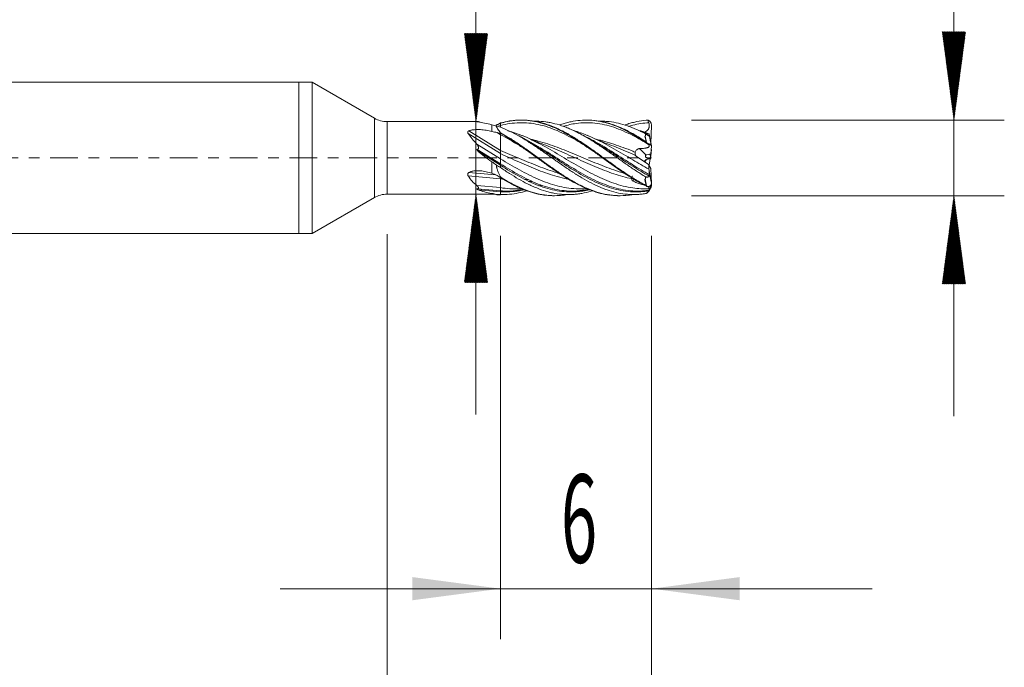
# Model space of a CAD drawing. Units: millimetres. Extents: x -50.2 to 28, y -62.2 to 28.4.
# Drawn here: x -11.1 to 28, y -20.2 to 5.5 of the extents above; entities that cross this region are included whole.
import ezdxf

# ---------------------------------------------------------------- set-up
doc = ezdxf.new("R2010")
doc.units = ezdxf.units.MM
doc.linetypes.add('CENTER', pattern=[47.5, 22, -8.5, 8.5, -8.5])
for name, color, linetype in [('1', 4, 'Continuous'), ('2', 7, 'Continuous'), ('SK1', 4, 'Continuous'), ('SK2', 7, 'Continuous'), ('SK4', 2, 'CENTER')]:
    doc.layers.add(name, color=color, linetype=linetype)
doc.styles.add('iso_b_vert', font='simplex.shx')
doc.dimstyles.get("Standard").update_dxf_attribs({"dimtxt": 0.18, "dimasz": 0.18, "dimexe": 0.18, "dimexo": 0.0625, "dimgap": 0.09, "dimtad": 1, "dimzin": 0, "dimdsep": 52, "dimtxsty": 'Standard', "dimcen": 0.09, "dimadec": 0, "dimazin": 0, "dimtfac": 1, "dimtdec": 4, "dimtofl": 0, "dimtmove": 0, "dimatfit": 3, "dimfxl": 1, "dimtolj": 1, "dimtzin": 0, "dimarcsym": 0})

# ---------------------------------------------------------------- blocks, each defined once
blk = doc.blocks.new('_U0')
at = {"layer": '2', "lineweight": 13}
for p, q in [((8, -3.0875), (8, -19.1)), ((14, -3.0875), (14, -19.1)), ((22.75, -17.1), (-0.75, -17.1))]:
    blk.add_line(p, q, dxfattribs=at)
at = {"layer": '2', "lineweight": 18}
for points in [[(8, -17.1), (4.500002, -17.560784), (4.499998, -16.639216)], [(14, -17.1), (17.499998, -16.639216), (17.500002, -17.560784)]]:
    blk.add_solid(points, dxfattribs=at)
at = {"layer": '2', "lineweight": 18, "insert": (10.402767, -16.067366), "char_height": 3.5, "attachment_point": 7, "line_spacing_factor": 1.084337, "style": 'iso_b_vert'}
blk.add_mtext('\\W0.5404;6', dxfattribs=at)
blk = doc.blocks.new('_U1')
at = {"layer": 'SK2', "lineweight": 13}
for p, q in [((3.497679, -3.0275), (3.497679, -34.1)), ((14, -3.0875), (14, -34.1)), ((14, -32.1), (3.497679, -32.1))]:
    blk.add_line(p, q, dxfattribs=at)
at = {"layer": 'SK2', "lineweight": 18}
for points in [[(3.497679, -32.1), (6.997677, -31.639216), (6.997681, -32.560784)], [(14, -32.1), (10.500002, -32.560784), (10.499998, -31.639216)]]:
    blk.add_solid(points, dxfattribs=at)
at = {"layer": 'SK2', "lineweight": 18, "insert": (5.264574, -31.067366), "char_height": 3.5, "attachment_point": 7, "line_spacing_factor": 1.084337, "style": 'iso_b_vert'}
blk.add_mtext('\\W0.6563;10.5', dxfattribs=at)

msp = doc.modelspace()

# ---------------------------------------------------------------- hatches: boundary and pattern name
at = {"layer": '2', "lineweight": 13}
h = msp.add_hatch(dxfattribs=at)
h.set_pattern_fill('ANSI31', color=256, scale=0.0062, style=0)
h.paths.add_polyline_path([(26, 1.5), (25.539, 5), (26.461, 5)])
h = msp.add_hatch(dxfattribs=at)
h.set_pattern_fill('ANSI31', color=256, scale=0.0062, style=0)
h.paths.add_polyline_path([(26, -1.5), (26.461, -5), (25.539, -5)])
at = {"layer": 'SK2', "lineweight": 13}
h = msp.add_hatch(dxfattribs=at)
h.set_pattern_fill('ANSI31', color=256, scale=0.0062, style=0)
h.paths.add_polyline_path([(7.028, 1.44), (6.567, 4.94), (7.489, 4.94)])
h = msp.add_hatch(dxfattribs=at)
h.set_pattern_fill('ANSI31', color=256, scale=0.0062, style=0)
h.paths.add_polyline_path([(7.028, -1.44), (7.489, -4.94), (6.567, -4.94)])

# ---------------------------------------------------------------- linework, layer by layer
at = {"layer": '1', "lineweight": 18}
for p, q in [((0, 3), (0, 0)), ((0.528, 3), (0, 3)), ((0.528, 3), (0.528, 0)), ((2.998, 1.574), (0.528, 3)), ((7.121, 1.44), (3.498, 1.44)), ((7.231, 1.41), (7.133, 1.44)), ((8, 1.386), (8, 1.283)), ((8, 1.283), (8, 1.215)), ((13.975, 0.568), (13.995, 1.292)), ((8, 0.974), (8, 0.921)), ((8, 0.29), (8, 0.921)), ((7.066, 0.544), (8, -0.039)), ((13.973, 0.158), (13.995, 0.472)), ((0, 0), (0, -3)), ((0.528, 0), (0.528, -3)), ((8, 0.169), (8, 0.29)), ((8, -0.039), (8, 0.169)), ((13.973, 0.158), (13.809, 0.123)), ((13.962, 0.088), (13.979, 0.196)), ((13.962, 0.054), (13.964, 0.156)), ((13.976, 0.195), (13.979, 0.196)), ((13.979, 0.196), (13.995, 0.327)), ((8, -0.234), (8, -0.039)), ((8, -0.291), (8, -0.234)), ((8, -0.291), (8, -0.383)), ((13.882, -0.262), (13.974, -0.422)), ((13.9, -0.292), (13.942, -0.042)), ((13.951, -0.043), (13.946, -0.043)), ((13.951, -0.043), (13.96, -0.022)), ((13.974, -0.422), (13.995, -1.001)), ((7.066, -1.1), (8, -1.181)), ((8, -0.825), (8, -0.783)), ((8, -1.181), (8, -0.825)), ((13.992, -1.013), (13.995, -1.091)), ((3.498, -1.44), (7.659, -1.44)), ((8, -1.306), (8, -1.181)), ((8, -1.343), (8, -1.306)), ((8, -1.343), (8, -1.455)), ((8.275, -1.45), (8.275, -1.452)), ((0.528, -3), (2.998, -1.574)), ((0, -3), (0.528, -3))]:
    msp.add_line(p, q, dxfattribs=at)
at = {"layer": '1', "lineweight": 13}
for p, q in [((2.998, 1.574), (2.998, 0)), ((3.498, 0), (3.498, 1.44)), ((7.081, 1.436), (7.105, 1.429)), ((7.659, 1.053), (7.659, 1.313)), ((7.869, 1.322), (8, 1.283)), ((6.717, 0.97), (8, 0.169)), ((6.745, 1.074), (8, 0.29)), ((7.869, 1.003), (8, 0.921)), ((2.998, 0), (2.998, -1.574)), ((3.498, -1.44), (3.498, 0)), ((7.081, 0.34), (8, -0.234)), ((7.116, 0.261), (8, -0.291)), ((13.519, 0.37), (13.783, 0.115)), ((13.92, 0.147), (13.962, 0.054)), ((7.659, -0.609), (7.659, -0.157)), ((13.784, -0.073), (13.729, -0.16)), ((13.918, -0.015), (13.946, -0.043)), ((6.717, -0.713), (8, -0.825)), ((6.745, -0.581), (7.803, -0.673)), ((13.307, -0.849), (13.263, -0.922)), ((7.081, -1.226), (8, -1.306)), ((7.116, -1.266), (8, -1.343)), ((7.659, -1.44), (7.659, -1.41))]:
    msp.add_line(p, q, dxfattribs=at)
at = {"layer": '1', "lineweight": 18}
for centre, start, end in [((3.498, 2.44), 240, 270), ((3.498, -2.44), 90, 120), ((7.659, -2.44), 77.6985, 90)]:
    msp.add_arc(centre, 1, start, end, dxfattribs=at)
for centre, major_axis, ratio, start_param, end_param in [((9.465, 0), (2.802, -1.346), 0.182291, 2.355475, 2.646884), ((9.465, 0), (2.789, -1.122), 0.323567, -2.430026, -2.138617), ((13.954, 0.052), (0.206, -0.031), 0.346977, 2.39913, 2.597893), ((13.988, -0.024), (0.006, 0.423), 0.066372, 1.385596, 1.566745), ((13.903, -0.181), (0.206, 0.015), 0.675847, 1.313181, 2.121113), ((13.954, 0.052), (0.206, -0.031), 0.346977, -1.694046, -1.490844), ((9.465, 0), (2.79, 0.834), 0.420724, -2.68458, -2.393171)]:
    msp.add_ellipse(centre, major_axis=major_axis, ratio=ratio, start_param=start_param, end_param=end_param, dxfattribs=at)
for points, knots in [([(7.116, 1.427), (7.109, 1.428), (7.103, 1.429), (7.091, 1.431), (7.085, 1.431), (7.077, 1.432), (7.075, 1.433), (7.071, 1.434), (7.069, 1.434), (7.067, 1.434), (7.067, 1.435), (7.068, 1.435), (7.068, 1.435), (7.071, 1.435), (7.073, 1.436), (7.077, 1.436), (7.079, 1.436), (7.081, 1.436)], [0, 0, 0, 0, 0.25, 0.25, 0.5, 0.5, 0.625, 0.625, 0.75, 0.75, 0.8125, 0.8125, 0.875, 0.875, 0.9375, 0.9375, 1, 1, 1, 1]), ([(7.081, 1.436), (7.086, 1.436), (7.092, 1.436), (7.102, 1.436), (7.107, 1.436), (7.116, 1.437), (7.12, 1.437), (7.125, 1.438), (7.126, 1.438), (7.129, 1.438), (7.13, 1.438), (7.133, 1.438), (7.134, 1.439), (7.134, 1.439), (7.134, 1.439), (7.133, 1.44), (7.132, 1.44), (7.13, 1.44), (7.128, 1.44), (7.126, 1.44), (7.125, 1.44), (7.123, 1.44)], [0, 0, 0, 0, 0.116195, 0.116195, 0.23239, 0.23239, 0.348586, 0.348586, 0.406683, 0.406683, 0.464781, 0.464781, 0.580976, 0.580976, 0.697171, 0.697171, 0.813366, 0.813366, 0.929561, 0.929561, 1, 1, 1, 1]), ([(7.84, 1.269), (7.839, 1.258), (7.84, 1.248), (7.845, 1.231), (7.847, 1.226), (7.851, 1.215), (7.854, 1.21), (7.862, 1.194), (7.869, 1.183), (7.883, 1.161), (7.89, 1.15), (7.913, 1.116), (7.93, 1.093), (7.964, 1.046), (7.982, 1.022), (7.999, 0.997)], [0, 0, 0, 0, 0.125, 0.125, 0.1875, 0.1875, 0.25, 0.25, 0.375, 0.375, 0.5, 0.5, 0.75, 0.75, 1, 1, 1, 1]), ([(7.999, 1.374), (8.09, 1.4), (8.312, 1.455), (8.664, 1.503), (9.057, 1.501), (9.384, 1.455), (9.646, 1.392), (9.908, 1.313), (10.171, 1.208), (10.401, 1.098), (10.532, 1.031), (10.664, 0.959), (10.829, 0.865), (11.093, 0.702), (11.425, 0.482), (11.826, 0.197), (12.165, -0.051), (12.441, -0.25), (12.721, -0.449), (13.008, -0.645), (13.303, -0.83), (13.534, -0.964), (13.692, -1.049), (13.775, -1.09)], [0, 0, 0, 0, 0.048258, 0.11861, 0.188962, 0.259314, 0.29449, 0.329666, 0.400017, 0.435193, 0.452781, 0.470369, 0.505545, 0.540721, 0.611073, 0.681425, 0.751776, 0.786952, 0.822128, 0.89248, 0.927656, 0.962832, 1, 1, 1, 1]), ([(8, 1.386), (8.121, 1.419), (8.243, 1.446), (8.394, 1.47), (8.424, 1.474), (8.485, 1.482), (8.576, 1.491), (8.666, 1.497), (8.846, 1.502), (8.966, 1.498), (9.205, 1.475), (9.325, 1.456), (9.476, 1.423), (9.506, 1.416), (9.567, 1.401), (9.597, 1.393), (9.688, 1.367), (9.749, 1.349), (9.93, 1.288), (10.049, 1.24), (10.289, 1.134), (10.408, 1.075), (10.588, 0.978), (10.649, 0.944), (10.739, 0.892), (10.77, 0.874), (10.83, 0.838), (10.861, 0.819), (11.012, 0.727), (11.132, 0.649), (11.372, 0.488), (11.492, 0.404), (11.731, 0.234), (11.851, 0.147), (12.003, 0.037), (12.033, 0.015), (12.094, -0.029), (12.185, -0.095), (12.275, -0.16), (12.455, -0.29), (12.575, -0.375), (12.814, -0.54), (12.934, -0.621), (13.085, -0.718), (13.115, -0.737), (13.176, -0.775), (13.206, -0.794), (13.297, -0.85), (13.358, -0.886), (13.539, -0.99), (13.659, -1.054), (13.78, -1.113)], [0, 0, 0, 0, 0.0625, 0.0625, 0.078125, 0.078125, 0.09375, 0.125, 0.125, 0.1875, 0.1875, 0.25, 0.25, 0.265625, 0.265625, 0.28125, 0.28125, 0.3125, 0.3125, 0.375, 0.375, 0.4375, 0.4375, 0.46875, 0.46875, 0.484375, 0.484375, 0.5, 0.5, 0.5625, 0.5625, 0.625, 0.625, 0.6875, 0.6875, 0.703125, 0.703125, 0.71875, 0.75, 0.75, 0.8125, 0.8125, 0.875, 0.875, 0.890625, 0.890625, 0.90625, 0.90625, 0.9375, 0.9375, 1, 1, 1, 1]), ([(11.693, 0.261), (11.462, 0.414), (10.981, 0.724), (10.25, 1.105), (9.5, 1.356), (8.75, 1.424), (8.25, 1.35), (8, 1.283)], [0, 0, 0, 0, 0.187723, 0.390792, 0.593861, 0.796931, 1, 1, 1, 1]), ([(13.758, -1.419), (13.697, -1.429), (13.637, -1.436), (13.517, -1.448), (13.456, -1.452), (13.275, -1.459), (13.156, -1.456), (12.917, -1.436), (12.798, -1.418), (12.56, -1.369), (12.44, -1.338), (12.29, -1.29), (12.26, -1.28), (12.2, -1.259), (12.17, -1.248), (12.079, -1.214), (12.019, -1.19), (11.838, -1.114), (11.718, -1.057), (11.476, -0.933), (11.356, -0.866), (11.176, -0.759), (11.116, -0.722), (11.025, -0.665), (10.995, -0.646), (10.935, -0.608), (10.905, -0.589), (10.815, -0.53), (10.755, -0.491), (10.635, -0.411), (10.576, -0.37), (10.397, -0.247), (10.278, -0.164), (10.099, -0.038), (10.039, 0.005), (9.919, 0.089), (9.859, 0.131), (9.678, 0.258), (9.558, 0.342), (9.377, 0.464), (9.317, 0.504), (9.226, 0.563), (9.196, 0.582), (9.136, 0.621), (9.106, 0.64), (8.955, 0.735), (8.836, 0.807), (8.598, 0.941), (8.479, 1.004), (8.241, 1.119), (8.121, 1.172), (8, 1.218)], [0, 0, 0, 0, 0.03125, 0.03125, 0.0625, 0.0625, 0.125, 0.125, 0.1875, 0.1875, 0.25, 0.25, 0.265625, 0.265625, 0.28125, 0.28125, 0.3125, 0.3125, 0.375, 0.375, 0.4375, 0.4375, 0.46875, 0.46875, 0.484375, 0.484375, 0.5, 0.5, 0.53125, 0.53125, 0.5625, 0.5625, 0.625, 0.625, 0.65625, 0.65625, 0.6875, 0.6875, 0.75, 0.75, 0.78125, 0.78125, 0.796875, 0.796875, 0.8125, 0.8125, 0.875, 0.875, 0.9375, 0.9375, 1, 1, 1, 1]), ([(13.758, -0.751), (13.697, -0.714), (13.637, -0.677), (13.517, -0.601), (13.456, -0.562), (13.275, -0.443), (13.156, -0.361), (12.917, -0.196), (12.798, -0.112), (12.56, 0.057), (12.44, 0.141), (12.29, 0.245), (12.26, 0.266), (12.2, 0.308), (12.17, 0.329), (12.079, 0.391), (12.019, 0.431), (11.838, 0.552), (11.718, 0.63), (11.476, 0.779), (11.356, 0.85), (11.176, 0.949), (11.116, 0.981), (11.025, 1.027), (10.995, 1.042), (10.935, 1.071), (10.905, 1.085), (10.815, 1.127), (10.755, 1.153), (10.635, 1.203), (10.576, 1.226), (10.397, 1.291), (10.278, 1.328), (10.099, 1.374), (10.039, 1.387), (9.919, 1.411), (9.859, 1.421), (9.678, 1.446), (9.558, 1.454), (9.408, 1.457), (9.38, 1.457), (9.351, 1.456)], [0, 0, 0, 0, 0.040851, 0.040851, 0.081703, 0.081703, 0.163405, 0.163405, 0.245108, 0.245108, 0.326811, 0.326811, 0.347236, 0.347236, 0.367662, 0.367662, 0.408513, 0.408513, 0.490216, 0.490216, 0.571919, 0.571919, 0.61277, 0.61277, 0.633196, 0.633196, 0.653621, 0.653621, 0.694473, 0.694473, 0.735324, 0.735324, 0.817027, 0.817027, 0.857878, 0.857878, 0.898729, 0.898729, 0.980432, 0.980432, 1, 1, 1, 1]), ([(10.351, 1.309), (10.41, 1.33), (10.469, 1.349), (10.588, 1.385), (10.649, 1.401), (10.739, 1.423), (10.77, 1.43), (10.83, 1.442), (10.861, 1.448), (11.012, 1.475), (11.132, 1.489), (11.372, 1.502), (11.492, 1.501), (11.731, 1.484), (11.851, 1.468), (12.003, 1.438), (12.033, 1.431), (12.094, 1.417), (12.185, 1.395), (12.275, 1.37), (12.455, 1.313), (12.575, 1.268), (12.814, 1.166), (12.934, 1.109), (13.085, 1.031), (13.115, 1.015), (13.176, 0.982), (13.206, 0.965), (13.297, 0.914), (13.358, 0.878), (13.539, 0.769), (13.659, 0.693), (13.78, 0.613)], [0, 0, 0, 0, 0.051983, 0.051983, 0.10465, 0.10465, 0.130984, 0.130984, 0.157318, 0.157318, 0.262653, 0.262653, 0.367989, 0.367989, 0.473324, 0.473324, 0.499658, 0.499658, 0.525991, 0.578659, 0.578659, 0.683994, 0.683994, 0.78933, 0.78933, 0.815663, 0.815663, 0.841997, 0.841997, 0.894665, 0.894665, 1, 1, 1, 1]), ([(13.886, 0.521), (13.674, 0.654), (13.212, 0.925), (12.5, 1.242), (11.75, 1.408), (11.083, 1.399), (10.666, 1.305), (10.499, 1.255)], [0, 0, 0, 0, 0.1878, 0.409189, 0.630578, 0.851968, 1, 1, 1, 1]), ([(11.44, 1.5), (11.568, 1.5), (11.831, 1.483), (12.165, 1.415), (12.441, 1.331), (12.721, 1.228), (13.008, 1.096), (13.303, 0.935), (13.534, 0.799), (13.692, 0.697), (13.775, 0.643)], [0, 0, 0, 0, 0.17551, 0.357584, 0.448621, 0.539658, 0.721732, 0.81277, 0.903807, 1, 1, 1, 1]), ([(13.758, 0.955), (13.697, 0.987), (13.637, 1.018), (13.517, 1.077), (13.456, 1.105), (13.275, 1.186), (13.156, 1.233), (12.917, 1.315), (12.798, 1.349), (12.56, 1.404), (12.44, 1.425), (12.29, 1.442), (12.26, 1.444), (12.2, 1.449), (12.17, 1.451), (12.079, 1.456), (12.019, 1.457), (11.954, 1.456), (11.949, 1.456), (11.944, 1.456)], [0, 0, 0, 0, 0.099187, 0.099187, 0.198373, 0.198373, 0.396747, 0.396747, 0.59512, 0.59512, 0.793493, 0.793493, 0.843087, 0.843087, 0.89268, 0.89268, 0.991867, 0.991867, 1, 1, 1, 1]), ([(12.945, 1.308), (12.982, 1.321), (13.018, 1.334), (13.085, 1.355), (13.115, 1.364), (13.176, 1.382), (13.206, 1.391), (13.297, 1.414), (13.358, 1.429), (13.539, 1.465), (13.659, 1.482), (13.78, 1.492)], [0, 0, 0, 0, 0.13185, 0.13185, 0.240369, 0.240369, 0.348887, 0.348887, 0.565925, 0.565925, 1, 1, 1, 1]), ([(13.886, 1.393), (13.674, 1.383), (13.403, 1.341), (13.133, 1.267), (13.074, 1.249)], [0, 0, 0, 0, 0.78331, 1, 1, 1, 1]), ([(13.886, 1.393), (13.895, 1.369), (13.902, 1.343), (13.907, 1.304), (13.908, 1.291), (13.908, 1.264), (13.906, 1.238), (13.9, 1.213), (13.894, 1.194), (13.891, 1.188), (13.886, 1.175), (13.878, 1.157), (13.868, 1.14), (13.853, 1.119), (13.844, 1.108), (13.817, 1.079), (13.797, 1.062), (13.765, 1.039), (13.754, 1.032), (13.732, 1.018), (13.72, 1.011), (13.707, 1.004), (13.705, 1.004), (13.703, 1.003)], [0, 0, 0, 0, 0.164653, 0.164653, 0.24698, 0.24698, 0.329306, 0.411633, 0.411633, 0.452796, 0.452796, 0.493959, 0.576286, 0.576286, 0.658612, 0.658612, 0.823265, 0.823265, 0.905592, 0.905592, 0.987918, 0.987918, 1, 1, 1, 1]), ([(13.995, 1.292), (13.995, 1.315), (13.992, 1.336), (13.984, 1.363), (13.983, 1.368), (13.979, 1.378), (13.977, 1.383), (13.97, 1.398), (13.964, 1.407), (13.952, 1.426), (13.945, 1.434), (13.93, 1.45), (13.923, 1.458), (13.905, 1.471), (13.896, 1.477), (13.877, 1.488), (13.867, 1.493), (13.857, 1.496)], [0, 0, 0, 0, 0.25, 0.25, 0.3125, 0.3125, 0.375, 0.375, 0.5, 0.5, 0.625, 0.625, 0.75, 0.75, 0.875, 0.875, 1, 1, 1, 1]), ([(6.717, 0.97), (6.711, 0.979), (6.705, 0.988), (6.7, 1.003), (6.699, 1.008), (6.698, 1.018), (6.698, 1.023), (6.7, 1.033), (6.702, 1.037), (6.705, 1.044), (6.707, 1.046), (6.71, 1.05), (6.712, 1.052), (6.718, 1.058), (6.723, 1.062), (6.733, 1.068), (6.739, 1.071), (6.745, 1.074)], [0, 0, 0, 0, 0.25, 0.25, 0.375, 0.375, 0.5, 0.5, 0.625, 0.625, 0.6875, 0.6875, 0.75, 0.75, 0.875, 0.875, 1, 1, 1, 1]), ([(7.066, 0.544), (6.998, 0.616), (6.935, 0.689), (6.819, 0.831), (6.765, 0.902), (6.717, 0.97)], [0, 0, 0, 0, 0.5, 0.5, 1, 1, 1, 1]), ([(6.745, 1.074), (6.761, 1.081), (6.779, 1.087), (6.814, 1.097), (6.832, 1.101), (6.87, 1.109), (6.889, 1.112), (6.927, 1.117), (6.947, 1.119), (7.005, 1.123), (7.044, 1.125), (7.123, 1.125), (7.162, 1.124), (7.279, 1.118), (7.357, 1.109), (7.472, 1.092), (7.51, 1.085), (7.585, 1.07), (7.622, 1.062), (7.659, 1.053)], [0, 0, 0, 0, 0.0625, 0.0625, 0.125, 0.125, 0.1875, 0.1875, 0.25, 0.25, 0.375, 0.375, 0.5, 0.5, 0.75, 0.75, 0.875, 0.875, 1, 1, 1, 1]), ([(7.999, 0.997), (8.09, 0.948), (8.312, 0.821), (8.664, 0.595), (9.057, 0.322), (9.384, 0.085), (9.646, -0.106), (9.908, -0.295), (10.171, -0.48), (10.401, -0.634), (10.532, -0.719), (10.664, -0.802), (10.829, -0.901), (11.093, -1.049), (11.425, -1.211), (11.826, -1.363), (12.165, -1.447), (12.441, -1.486), (12.721, -1.506), (12.995, -1.495), (13.203, -1.464), (13.264, -1.453)], [0, 0, 0, 0, 0.05238, 0.12874, 0.205101, 0.281461, 0.319641, 0.357822, 0.434182, 0.472362, 0.491452, 0.510542, 0.548723, 0.586903, 0.663263, 0.739624, 0.815984, 0.854164, 0.892344, 0.968705, 1, 1, 1, 1]), ([(8, 0.974), (8.121, 0.907), (8.243, 0.835), (8.394, 0.74), (8.424, 0.721), (8.485, 0.682), (8.576, 0.623), (8.666, 0.562), (8.846, 0.439), (8.966, 0.355), (9.205, 0.184), (9.325, 0.097), (9.476, -0.012), (9.506, -0.034), (9.567, -0.078), (9.597, -0.1), (9.688, -0.166), (9.749, -0.209), (9.93, -0.339), (10.049, -0.423), (10.289, -0.587), (10.408, -0.667), (10.588, -0.781), (10.649, -0.818), (10.739, -0.872), (10.77, -0.89), (10.83, -0.925), (10.861, -0.942), (11.012, -1.026), (11.132, -1.088), (11.372, -1.201), (11.492, -1.251), (11.731, -1.339), (11.851, -1.377), (12.003, -1.415), (12.033, -1.422), (12.094, -1.436), (12.185, -1.454), (12.275, -1.469), (12.34, -1.477), (12.344, -1.478), (12.349, -1.478)], [0, 0, 0, 0, 0.083058, 0.083058, 0.103823, 0.103823, 0.124587, 0.166116, 0.166116, 0.249175, 0.249175, 0.332233, 0.332233, 0.352997, 0.352997, 0.373762, 0.373762, 0.415291, 0.415291, 0.498349, 0.498349, 0.581407, 0.581407, 0.622936, 0.622936, 0.643701, 0.643701, 0.664466, 0.664466, 0.747524, 0.747524, 0.830582, 0.830582, 0.91364, 0.91364, 0.934405, 0.934405, 0.955169, 0.996698, 0.996698, 1, 1, 1, 1]), ([(9.137, 0.235), (9.008, 0.321), (8.629, 0.569), (8.25, 0.794), (8, 0.921)], [0, 0, 0, 0, 0.340238, 1, 1, 1, 1]), ([(13.893, -1.228), (13.679, -1.236), (13.214, -1.208), (12.5, -1.027), (11.75, -0.701), (11, -0.285), (10.25, 0.17), (9.541, 0.578), (9.081, 0.798), (8.872, 0.885)], [0, 0, 0, 0, 0.128065, 0.277433, 0.426802, 0.57617, 0.725539, 0.874907, 1, 1, 1, 1]), ([(11.481, 0.878), (11.315, 0.949), (11.101, 1.029), (10.886, 1.098), (10.837, 1.113)], [0, 0, 0, 0, 0.770345, 1, 1, 1, 1]), ([(13.893, -0.448), (13.679, -0.329), (13.214, -0.056), (12.5, 0.374), (11.896, 0.697), (11.541, 0.854), (11.437, 0.897)], [0, 0, 0, 0, 0.261809, 0.567171, 0.872532, 1, 1, 1, 1]), ([(13.743, 0.867), (13.745, 0.868), (13.746, 0.869), (13.748, 0.873), (13.749, 0.875), (13.751, 0.88), (13.752, 0.884), (13.755, 0.895), (13.755, 0.902), (13.757, 0.925), (13.758, 0.94), (13.758, 0.955)], [0, 0, 0, 0, 0.0625, 0.0625, 0.125, 0.125, 0.25, 0.25, 0.5, 0.5, 1, 1, 1, 1]), ([(13.899, 0.864), (13.892, 0.87), (13.883, 0.876), (13.867, 0.887), (13.861, 0.89), (13.85, 0.898), (13.844, 0.902), (13.831, 0.91), (13.825, 0.914), (13.811, 0.923), (13.805, 0.927), (13.785, 0.939), (13.771, 0.947), (13.758, 0.955)], [0, 0, 0, 0, 0.25, 0.25, 0.375, 0.375, 0.5, 0.5, 0.625, 0.625, 0.75, 0.75, 1, 1, 1, 1]), ([(13.899, 0.947), (13.902, 0.942), (13.903, 0.934), (13.904, 0.917), (13.905, 0.911), (13.906, 0.896), (13.907, 0.888), (13.908, 0.879)], [0, 0, 0, 0, 0.5, 0.5, 0.75, 0.75, 1, 1, 1, 1]), ([(13.908, 0.879), (13.909, 0.875), (13.909, 0.872), (13.909, 0.867), (13.909, 0.865), (13.907, 0.862), (13.906, 0.861), (13.903, 0.861), (13.902, 0.862), (13.899, 0.864)], [0, 0, 0, 0, 0.25, 0.25, 0.5, 0.5, 0.75, 0.75, 1, 1, 1, 1]), ([(7.081, 0.34), (7.086, 0.341), (7.092, 0.342), (7.102, 0.346), (7.107, 0.348), (7.116, 0.354), (7.12, 0.358), (7.125, 0.364), (7.126, 0.366), (7.129, 0.371), (7.13, 0.373), (7.133, 0.381), (7.134, 0.386), (7.134, 0.397), (7.134, 0.402), (7.133, 0.412), (7.132, 0.417), (7.13, 0.427), (7.128, 0.432), (7.123, 0.447), (7.119, 0.456), (7.11, 0.475), (7.105, 0.484), (7.09, 0.511), (7.078, 0.527), (7.066, 0.544)], [0, 0, 0, 0, 0.0625, 0.0625, 0.125, 0.125, 0.1875, 0.1875, 0.21875, 0.21875, 0.25, 0.25, 0.3125, 0.3125, 0.375, 0.375, 0.4375, 0.4375, 0.5, 0.5, 0.625, 0.625, 0.75, 0.75, 1, 1, 1, 1]), ([(13.211, -0.828), (12.974, -0.778), (12.487, -0.643), (11.75, -0.352), (11, -0.015), (10.261, 0.323), (9.772, 0.518), (9.533, 0.601)], [0, 0, 0, 0, 0.193245, 0.397151, 0.601057, 0.804963, 1, 1, 1, 1]), ([(13.363, 0.092), (13.326, 0.109), (13.038, 0.239), (12.624, 0.418), (12.248, 0.559), (12.121, 0.603)], [0, 0, 0, 0, 0.091349, 0.695226, 1, 1, 1, 1]), ([(13.886, 0.521), (13.896, 0.51), (13.903, 0.498), (13.907, 0.481), (13.908, 0.476), (13.907, 0.465), (13.906, 0.459), (13.901, 0.452), (13.9, 0.449), (13.896, 0.444), (13.894, 0.441), (13.886, 0.434), (13.88, 0.43), (13.865, 0.421), (13.857, 0.417), (13.839, 0.41), (13.83, 0.407), (13.809, 0.401), (13.798, 0.398), (13.776, 0.393), (13.764, 0.391), (13.728, 0.385), (13.704, 0.382), (13.653, 0.377), (13.627, 0.375), (13.573, 0.372), (13.546, 0.371), (13.519, 0.37)], [0, 0, 0, 0, 0.125, 0.125, 0.1875, 0.1875, 0.25, 0.25, 0.28125, 0.28125, 0.3125, 0.3125, 0.375, 0.375, 0.4375, 0.4375, 0.5, 0.5, 0.5625, 0.5625, 0.625, 0.625, 0.75, 0.75, 0.875, 0.875, 1, 1, 1, 1]), ([(13.857, 0.564), (13.848, 0.573), (13.839, 0.582), (13.824, 0.594), (13.819, 0.598), (13.807, 0.605), (13.801, 0.607), (13.795, 0.609)], [0, 0, 0, 0, 0.5, 0.5, 0.75, 0.75, 1, 1, 1, 1]), ([(13.995, 0.472), (13.995, 0.481), (13.992, 0.49), (13.984, 0.501), (13.983, 0.503), (13.979, 0.507), (13.977, 0.509), (13.97, 0.516), (13.964, 0.52), (13.952, 0.528), (13.945, 0.532), (13.93, 0.54), (13.923, 0.543), (13.905, 0.55), (13.896, 0.553), (13.877, 0.559), (13.867, 0.562), (13.857, 0.564)], [0, 0, 0, 0, 0.25, 0.25, 0.3125, 0.3125, 0.375, 0.375, 0.5, 0.5, 0.625, 0.625, 0.75, 0.75, 0.875, 0.875, 1, 1, 1, 1]), ([(7.116, 0.261), (7.109, 0.267), (7.103, 0.273), (7.091, 0.285), (7.085, 0.292), (7.077, 0.302), (7.075, 0.305), (7.071, 0.313), (7.069, 0.317), (7.067, 0.323), (7.067, 0.325), (7.068, 0.33), (7.068, 0.332), (7.071, 0.335), (7.073, 0.337), (7.077, 0.338), (7.079, 0.339), (7.081, 0.34)], [0, 0, 0, 0, 0.25, 0.25, 0.5, 0.5, 0.625, 0.625, 0.75, 0.75, 0.8125, 0.8125, 0.875, 0.875, 0.9375, 0.9375, 1, 1, 1, 1]), ([(10.659, -0.838), (10.523, -0.81), (10.136, -0.715), (9.5, -0.498), (8.75, -0.172), (8.25, 0.057), (8, 0.169)], [0, 0, 0, 0, 0.153848, 0.435899, 0.717949, 1, 1, 1, 1]), ([(13.363, 0.092), (13.356, 0.1), (13.351, 0.11), (13.345, 0.125), (13.344, 0.13), (13.342, 0.141), (13.34, 0.151), (13.34, 0.163), (13.34, 0.175), (13.341, 0.181), (13.343, 0.2), (13.346, 0.213), (13.35, 0.226)], [0, 0, 0, 0, 0.25, 0.25, 0.375, 0.375, 0.5, 0.625, 0.625, 0.75, 0.75, 1, 1, 1, 1]), ([(13.35, 0.226), (13.355, 0.245), (13.364, 0.263), (13.386, 0.297), (13.398, 0.312), (13.429, 0.339), (13.445, 0.35), (13.472, 0.361), (13.481, 0.364), (13.5, 0.369), (13.51, 0.37), (13.519, 0.37)], [0, 0, 0, 0, 0.25, 0.25, 0.5, 0.5, 0.75, 0.75, 0.875, 0.875, 1, 1, 1, 1]), ([(13.401, 0.059), (13.393, 0.064), (13.386, 0.069), (13.374, 0.08), (13.368, 0.086), (13.363, 0.092)], [0, 0, 0, 0, 0.5, 0.5, 1, 1, 1, 1]), ([(13.401, 0.059), (13.481, 0.008), (13.561, -0.045), (13.721, -0.152), (13.802, -0.207), (13.882, -0.262)], [0, 0, 0, 0, 0.5, 0.5, 1, 1, 1, 1]), ([(13.783, 0.115), (13.778, 0.113), (13.773, 0.11), (13.766, 0.104), (13.763, 0.1), (13.758, 0.093), (13.756, 0.088), (13.754, 0.08), (13.754, 0.076), (13.754, 0.063), (13.756, 0.055), (13.761, 0.043), (13.763, 0.039), (13.768, 0.032), (13.774, 0.026), (13.782, 0.02), (13.79, 0.015), (13.795, 0.012), (13.809, 0.006), (13.82, 0.002), (13.839, -0.002), (13.846, -0.003), (13.859, -0.006), (13.873, -0.008), (13.888, -0.01), (13.903, -0.013), (13.91, -0.014), (13.918, -0.015)], [0, 0, 0, 0, 0.0625, 0.0625, 0.125, 0.125, 0.1875, 0.1875, 0.25, 0.25, 0.375, 0.375, 0.4375, 0.4375, 0.5, 0.5625, 0.5625, 0.625, 0.625, 0.75, 0.75, 0.8125, 0.8125, 0.875, 0.9375, 0.9375, 1, 1, 1, 1]), ([(7.84, -0.288), (7.839, -0.309), (7.84, -0.33), (7.845, -0.361), (7.847, -0.371), (7.851, -0.392), (7.854, -0.402), (7.862, -0.433), (7.869, -0.453), (7.883, -0.492), (7.89, -0.512), (7.913, -0.57), (7.93, -0.608), (7.964, -0.683), (7.982, -0.72), (7.999, -0.757)], [0, 0, 0, 0, 0.125, 0.125, 0.1875, 0.1875, 0.25, 0.25, 0.375, 0.375, 0.5, 0.5, 0.75, 0.75, 1, 1, 1, 1]), ([(11.427, -1.221), (11.285, -1.231), (10.892, -1.236), (10.25, -1.131), (9.5, -0.866), (8.75, -0.483), (8.25, -0.188), (8, -0.039)], [0, 0, 0, 0, 0.124571, 0.343428, 0.562285, 0.781143, 1, 1, 1, 1]), ([(11.191, -1.303), (11.127, -1.309), (10.814, -1.331), (10.25, -1.286), (9.5, -1.06), (8.75, -0.695), (8.25, -0.39), (8, -0.234)], [0, 0, 0, 0, 0.059812, 0.294859, 0.529906, 0.764953, 1, 1, 1, 1]), ([(11.528, -1.265), (11.352, -1.305), (10.926, -1.369), (10.25, -1.332), (9.5, -1.117), (8.75, -0.758), (8.25, -0.45), (8, -0.291)], [0, 0, 0, 0, 0.14955, 0.362162, 0.574775, 0.787387, 1, 1, 1, 1]), ([(11.655, -1.301), (11.636, -1.308), (11.617, -1.314), (11.476, -1.356), (11.356, -1.385), (11.176, -1.418), (11.116, -1.427), (11.025, -1.438), (10.995, -1.441), (10.935, -1.447), (10.905, -1.449), (10.815, -1.455), (10.755, -1.457), (10.635, -1.457), (10.576, -1.455), (10.397, -1.444), (10.278, -1.429), (10.099, -1.397), (10.039, -1.385), (9.919, -1.356), (9.859, -1.34), (9.678, -1.286), (9.558, -1.243), (9.377, -1.17), (9.317, -1.145), (9.226, -1.104), (9.196, -1.09), (9.136, -1.061), (9.106, -1.047), (8.955, -0.972), (8.836, -0.907), (8.598, -0.769), (8.479, -0.696), (8.241, -0.544), (8.121, -0.465), (8, -0.383)], [0, 0, 0, 0, 0.015821, 0.015821, 0.114239, 0.114239, 0.163448, 0.163448, 0.188052, 0.188052, 0.212657, 0.212657, 0.261865, 0.261865, 0.311074, 0.311074, 0.409492, 0.409492, 0.458701, 0.458701, 0.50791, 0.50791, 0.606328, 0.606328, 0.655537, 0.655537, 0.680142, 0.680142, 0.704746, 0.704746, 0.803164, 0.803164, 0.901582, 0.901582, 1, 1, 1, 1]), ([(13.787, -0.07), (13.772, -0.078), (13.758, -0.087), (13.74, -0.103), (13.735, -0.109), (13.725, -0.12), (13.72, -0.126), (13.713, -0.137), (13.711, -0.142), (13.708, -0.147)], [0, 0, 0, 0, 0.420467, 0.420467, 0.6307, 0.6307, 0.840934, 0.840934, 1, 1, 1, 1]), ([(13.882, -0.262), (13.884, -0.292), (13.885, -0.322), (13.889, -0.385), (13.891, -0.416), (13.893, -0.448)], [0, 0, 0, 0, 0.5, 0.5, 1, 1, 1, 1]), ([(6.717, -0.713), (6.711, -0.702), (6.705, -0.691), (6.7, -0.673), (6.699, -0.667), (6.698, -0.654), (6.698, -0.648), (6.7, -0.636), (6.702, -0.63), (6.705, -0.621), (6.707, -0.618), (6.71, -0.612), (6.712, -0.61), (6.718, -0.602), (6.723, -0.597), (6.733, -0.588), (6.739, -0.584), (6.745, -0.581)], [0, 0, 0, 0, 0.25, 0.25, 0.375, 0.375, 0.5, 0.5, 0.625, 0.625, 0.6875, 0.6875, 0.75, 0.75, 0.875, 0.875, 1, 1, 1, 1]), ([(7.066, -1.1), (6.998, -1.05), (6.935, -0.993), (6.819, -0.864), (6.765, -0.793), (6.717, -0.713)], [0, 0, 0, 0, 0.5, 0.5, 1, 1, 1, 1]), ([(6.745, -0.581), (6.761, -0.571), (6.779, -0.563), (6.814, -0.548), (6.832, -0.542), (6.87, -0.532), (6.889, -0.527), (6.927, -0.52), (6.947, -0.517), (7.005, -0.51), (7.044, -0.508), (7.123, -0.507), (7.162, -0.509), (7.279, -0.518), (7.357, -0.53), (7.472, -0.556), (7.51, -0.565), (7.585, -0.586), (7.622, -0.597), (7.659, -0.609)], [0, 0, 0, 0, 0.0625, 0.0625, 0.125, 0.125, 0.1875, 0.1875, 0.25, 0.25, 0.375, 0.375, 0.5, 0.5, 0.75, 0.75, 0.875, 0.875, 1, 1, 1, 1]), ([(7.999, -0.757), (8.09, -0.814), (8.312, -0.948), (8.664, -1.135), (9.057, -1.302), (9.384, -1.403), (9.646, -1.458), (9.908, -1.495), (10.171, -1.505), (10.401, -1.49), (10.532, -1.475), (10.603, -1.464), (10.642, -1.457), (10.647, -1.456)], [0, 0, 0, 0, 0.101972, 0.250629, 0.399286, 0.547943, 0.622271, 0.696599, 0.845256, 0.919584, 0.956748, 0.993913, 1, 1, 1, 1]), ([(13.211, -0.828), (13.211, -0.816), (13.212, -0.804), (13.215, -0.78), (13.217, -0.768), (13.222, -0.752), (13.223, -0.747), (13.227, -0.737), (13.229, -0.733), (13.233, -0.726), (13.234, -0.724), (13.235, -0.722)], [0, 0, 0, 0, 0.309399, 0.309399, 0.618799, 0.618799, 0.773499, 0.773499, 0.928198, 0.928198, 1, 1, 1, 1]), ([(13.743, -0.849), (13.745, -0.847), (13.746, -0.846), (13.748, -0.842), (13.749, -0.84), (13.751, -0.834), (13.752, -0.83), (13.755, -0.817), (13.755, -0.809), (13.757, -0.784), (13.758, -0.767), (13.758, -0.751)], [0, 0, 0, 0, 0.0625, 0.0625, 0.125, 0.125, 0.25, 0.25, 0.5, 0.5, 1, 1, 1, 1]), ([(13.899, -0.719), (13.892, -0.73), (13.883, -0.739), (13.867, -0.749), (13.861, -0.752), (13.85, -0.756), (13.844, -0.758), (13.831, -0.76), (13.825, -0.761), (13.811, -0.761), (13.805, -0.761), (13.785, -0.758), (13.771, -0.755), (13.758, -0.751)], [0, 0, 0, 0, 0.25, 0.25, 0.375, 0.375, 0.5, 0.5, 0.625, 0.625, 0.75, 0.75, 1, 1, 1, 1]), ([(13.899, -0.509), (13.902, -0.536), (13.903, -0.562), (13.904, -0.601), (13.905, -0.614), (13.906, -0.639), (13.907, -0.651), (13.908, -0.663)], [0, 0, 0, 0, 0.5, 0.5, 0.75, 0.75, 1, 1, 1, 1]), ([(13.908, -0.663), (13.909, -0.668), (13.909, -0.672), (13.909, -0.682), (13.909, -0.687), (13.907, -0.697), (13.906, -0.702), (13.903, -0.711), (13.902, -0.716), (13.899, -0.719)], [0, 0, 0, 0, 0.25, 0.25, 0.5, 0.5, 0.75, 0.75, 1, 1, 1, 1]), ([(7.081, -1.226), (7.086, -1.225), (7.092, -1.225), (7.102, -1.223), (7.107, -1.221), (7.116, -1.218), (7.12, -1.216), (7.125, -1.213), (7.126, -1.211), (7.129, -1.209), (7.13, -1.207), (7.133, -1.203), (7.134, -1.2), (7.134, -1.194), (7.134, -1.191), (7.133, -1.185), (7.132, -1.182), (7.13, -1.176), (7.128, -1.173), (7.123, -1.164), (7.119, -1.158), (7.11, -1.146), (7.105, -1.14), (7.09, -1.123), (7.078, -1.111), (7.066, -1.1)], [0, 0, 0, 0, 0.0625, 0.0625, 0.125, 0.125, 0.1875, 0.1875, 0.21875, 0.21875, 0.25, 0.25, 0.3125, 0.3125, 0.375, 0.375, 0.4375, 0.4375, 0.5, 0.5, 0.625, 0.625, 0.75, 0.75, 1, 1, 1, 1]), ([(8, -0.783), (8.121, -0.859), (8.243, -0.93), (8.394, -1.012), (8.424, -1.028), (8.485, -1.06), (8.576, -1.106), (8.666, -1.149), (8.846, -1.231), (8.966, -1.279), (9.205, -1.361), (9.325, -1.396), (9.476, -1.43), (9.506, -1.437), (9.567, -1.449), (9.597, -1.454), (9.688, -1.47), (9.749, -1.478), (9.921, -1.496), (10.033, -1.501), (10.145, -1.5)], [0, 0, 0, 0, 0.16857, 0.16857, 0.210713, 0.210713, 0.252855, 0.33714, 0.33714, 0.50571, 0.50571, 0.67428, 0.67428, 0.716423, 0.716423, 0.758565, 0.758565, 0.842851, 0.842851, 1, 1, 1, 1]), ([(13.263, -0.922), (13.254, -0.918), (13.247, -0.913), (13.237, -0.903), (13.233, -0.9), (13.228, -0.893), (13.225, -0.889), (13.221, -0.88), (13.219, -0.876), (13.216, -0.867), (13.214, -0.862), (13.212, -0.848), (13.211, -0.838), (13.211, -0.828)], [0, 0, 0, 0, 0.25, 0.25, 0.375, 0.375, 0.5, 0.5, 0.625, 0.625, 0.75, 0.75, 1, 1, 1, 1]), ([(13.263, -0.922), (13.314, -0.946), (13.365, -0.968), (13.443, -0.998), (13.469, -1.007), (13.521, -1.025), (13.547, -1.034), (13.619, -1.056), (13.664, -1.069), (13.709, -1.08)], [0, 0, 0, 0, 0.349208, 0.349208, 0.523812, 0.523812, 0.698416, 0.698416, 1, 1, 1, 1]), ([(13.857, -1.148), (13.848, -1.141), (13.839, -1.135), (13.824, -1.126), (13.819, -1.123), (13.807, -1.119), (13.801, -1.117), (13.795, -1.115)], [0, 0, 0, 0, 0.5, 0.5, 0.75, 0.75, 1, 1, 1, 1]), ([(13.995, -1.001), (13.995, -1.017), (13.992, -1.034), (13.984, -1.053), (13.983, -1.057), (13.979, -1.065), (13.977, -1.068), (13.97, -1.079), (13.964, -1.086), (13.952, -1.099), (13.945, -1.105), (13.93, -1.117), (13.922, -1.122), (13.905, -1.131), (13.896, -1.135), (13.877, -1.142), (13.867, -1.145), (13.857, -1.148)], [0, 0, 0, 0, 0.25, 0.25, 0.3125, 0.3125, 0.375, 0.375, 0.5, 0.5, 0.625, 0.625, 0.75, 0.75, 0.875, 0.875, 1, 1, 1, 1]), ([(13.995, -1.091), (13.995, -1.11), (13.992, -1.128), (13.984, -1.152), (13.983, -1.156), (13.979, -1.165), (13.977, -1.169), (13.975, -1.174)], [0, 0, 0, 0, 0.670272, 0.670272, 0.83784, 0.83784, 1, 1, 1, 1]), ([(7.116, -1.266), (7.109, -1.264), (7.103, -1.261), (7.091, -1.254), (7.085, -1.251), (7.077, -1.246), (7.075, -1.244), (7.071, -1.24), (7.069, -1.238), (7.067, -1.235), (7.067, -1.234), (7.068, -1.231), (7.068, -1.23), (7.071, -1.228), (7.073, -1.228), (7.077, -1.227), (7.079, -1.226), (7.081, -1.226)], [0, 0, 0, 0, 0.25, 0.25, 0.5, 0.5, 0.625, 0.625, 0.75, 0.75, 0.8125, 0.8125, 0.875, 0.875, 0.9375, 0.9375, 1, 1, 1, 1]), ([(7.84, -1.447), (7.839, -1.449), (7.84, -1.451), (7.845, -1.454), (7.847, -1.455), (7.851, -1.457), (7.854, -1.458), (7.862, -1.461), (7.869, -1.462), (7.883, -1.465), (7.89, -1.466), (7.913, -1.468), (7.93, -1.469), (7.964, -1.468), (7.982, -1.467), (7.999, -1.465)], [0, 0, 0, 0, 0.125, 0.125, 0.1875, 0.1875, 0.25, 0.25, 0.375, 0.375, 0.5, 0.5, 0.75, 0.75, 1, 1, 1, 1]), ([(8.844, -1.22), (8.813, -1.223), (8.531, -1.24), (8.25, -1.224), (8, -1.181)], [0, 0, 0, 0, 0.11127, 1, 1, 1, 1]), ([(8.922, -1.268), (8.864, -1.281), (8.557, -1.342), (8.25, -1.359), (8, -1.343)], [0, 0, 0, 0, 0.18625, 1, 1, 1, 1]), ([(9.031, -1.311), (8.926, -1.343), (8.822, -1.37), (8.598, -1.417), (8.479, -1.434), (8.241, -1.455), (8.121, -1.459), (8, -1.455)], [0, 0, 0, 0, 0.304952, 0.304952, 0.652476, 0.652476, 1, 1, 1, 1]), ([(12.493, -1.492), (12.56, -1.497), (12.627, -1.5), (12.709, -1.5), (12.723, -1.5), (12.738, -1.5)], [0, 0, 0, 0, 0.822752, 0.822752, 1, 1, 1, 1]), ([(13.899, -1.309), (13.892, -1.321), (13.883, -1.332), (13.867, -1.349), (13.861, -1.355), (13.85, -1.365), (13.844, -1.37), (13.831, -1.38), (13.825, -1.385), (13.811, -1.393), (13.805, -1.397), (13.785, -1.408), (13.771, -1.414), (13.758, -1.419)], [0, 0, 0, 0, 0.25, 0.25, 0.375, 0.375, 0.5, 0.5, 0.625, 0.625, 0.75, 0.75, 1, 1, 1, 1]), ([(13.899, -1.262), (13.902, -1.273), (13.903, -1.281), (13.904, -1.288), (13.905, -1.29), (13.906, -1.291), (13.907, -1.29), (13.908, -1.288)], [0, 0, 0, 0, 0.5, 0.5, 0.75, 0.75, 1, 1, 1, 1]), ([(13.908, -1.288), (13.909, -1.288), (13.909, -1.288), (13.909, -1.289), (13.909, -1.29), (13.907, -1.293), (13.906, -1.295), (13.903, -1.301), (13.902, -1.305), (13.899, -1.309)], [0, 0, 0, 0, 0.25, 0.25, 0.5, 0.5, 0.75, 0.75, 1, 1, 1, 1])]:
    msp.add_open_spline(points, degree=3, knots=knots, dxfattribs=at)
for points, degree in [([(7.84, 1.269), (7.781, 1.281), (7.721, 1.296), (7.659, 1.313)], 3), ([(7.827, 1.305), (7.841, 1.311), (7.855, 1.316), (7.869, 1.322)], 3), ([(8, 1.218), (7.946, 1.236), (7.893, 1.253), (7.84, 1.269)], 3), ([(7.869, 1.322), (7.913, 1.341), (7.957, 1.362), (8, 1.386)], 3), ([(8, 1.386), (8, 1.386), (8, 1.386), (8, 1.386)], 3), ([(13.78, 1.492), (13.804, 1.493), (13.828, 1.495), (13.852, 1.496)], 3), ([(13.852, 1.496), (13.854, 1.496), (13.855, 1.496), (13.857, 1.496)], 3), ([(13.852, 1.496), (13.863, 1.462), (13.874, 1.427), (13.886, 1.393)], 3), ([(7.659, 1.053), (7.732, 1.035), (7.802, 1.019), (7.869, 1.003)], 3), ([(7.869, 1.003), (7.914, 0.992), (7.957, 0.982), (8, 0.974)], 3), ([(7.999, 0.997), (7.999, 0.99), (7.999, 0.982), (8, 0.974)], 3), ([(8, 0.974), (8, 0.974), (8, 0.974), (8, 0.974)], 3), ([(8.888, 0.878), (8.298, 1.079)], 1), ([(13.877, 0.95), (13.709, 1.02), (13.542, 1.076)], 2), ([(13.73, 0.862), (13.734, 0.863), (13.739, 0.865), (13.743, 0.867)], 3), ([(13.73, 0.862), (13.745, 0.79), (13.76, 0.717), (13.775, 0.643)], 3), ([(13.908, 0.879), (13.885, 0.89), (13.862, 0.9), (13.839, 0.911)], 3), ([(13.893, 0.951), (13.895, 0.952), (13.897, 0.951), (13.899, 0.947)], 3), ([(13.995, 0.472), (13.963, 0.63), (13.931, 0.789), (13.899, 0.947)], 3), ([(13.99, 0.493), (13.947, 0.705), (13.904, 0.917)], 2), ([(8.928, 0.751), (8.928, 0.751)], 1), ([(9.537, 0.599), (9.195, 0.74)], 1), ([(11.524, 0.749), (11.524, 0.749), (11.524, 0.749)], 2), ([(12.13, 0.6), (11.786, 0.742)], 1), ([(13.775, 0.643), (13.777, 0.633), (13.778, 0.623), (13.78, 0.613)], 3), ([(13.795, 0.609), (13.79, 0.61), (13.785, 0.611), (13.78, 0.613)], 3), ([(13.78, 0.613), (13.804, 0.597), (13.828, 0.581), (13.852, 0.564)], 3), ([(13.852, 0.564), (13.863, 0.55), (13.874, 0.535), (13.886, 0.521)], 3), ([(13.852, 0.564), (13.854, 0.564), (13.855, 0.564), (13.857, 0.564)], 3), ([(13.995, 0.327), (13.995, 0.331), (13.992, 0.336), (13.987, 0.34)], 3), ([(7.84, -0.288), (7.781, -0.242), (7.721, -0.199), (7.659, -0.157)], 3), ([(8, -0.383), (7.946, -0.352), (7.893, -0.32), (7.84, -0.288)], 3), ([(7.659, -0.609), (7.732, -0.633), (7.802, -0.664), (7.869, -0.703)], 3), ([(7.869, -0.703), (7.913, -0.728), (7.957, -0.755), (8, -0.783)], 3), ([(7.999, -0.757), (7.999, -0.766), (7.999, -0.775), (8, -0.783)], 3), ([(13.893, -0.448), (13.895, -0.468), (13.897, -0.489), (13.899, -0.509)], 3), ([(8, -0.783), (8, -0.783), (8, -0.783), (8, -0.783)], 3), ([(8.091, -0.844), (8.061, -0.838), (8.03, -0.831), (8, -0.825)], 3), ([(9.253, -0.931), (9.207, -0.934), (9.162, -0.935), (9.116, -0.936)], 3), ([(9.613, -1.08), (9.582, -1.089), (9.55, -1.098), (9.519, -1.106)], 3), ([(9.549, -1.112), (9.586, -1.101), (9.623, -1.09)], 2), ([(9.617, -1.081), (9.595, -1.091), (9.574, -1.101), (9.552, -1.111)], 3), ([(13.73, -0.855), (13.734, -0.853), (13.739, -0.851), (13.743, -0.849)], 3), ([(13.73, -0.855), (13.745, -0.935), (13.76, -1.013), (13.775, -1.09)], 3), ([(13.78, -1.113), (13.763, -1.027), (13.747, -0.941), (13.73, -0.855)], 3), ([(13.775, -1.09), (13.777, -1.098), (13.778, -1.105), (13.78, -1.113)], 3), ([(13.795, -1.115), (13.79, -1.115), (13.785, -1.114), (13.78, -1.113)], 3), ([(13.78, -1.113), (13.804, -1.125), (13.828, -1.136), (13.852, -1.147)], 3), ([(13.852, -1.147), (13.854, -1.147), (13.855, -1.147), (13.857, -1.148)], 3), ([(13.886, -1.118), (13.888, -1.156), (13.89, -1.193), (13.893, -1.228)], 3), ([(7.84, -1.447), (7.781, -1.431), (7.721, -1.418), (7.659, -1.41)], 3), ([(8, -1.455), (7.946, -1.453), (7.893, -1.451), (7.84, -1.447)], 3), ([(8.679, -1.294), (8.453, -1.321), (8.226, -1.326), (8, -1.306)], 3), ([(8.589, -1.304), (8.685, -1.286)], 1), ([(8.685, -1.286), (8.796, -1.275), (8.907, -1.257)], 2), ([(11.092, -1.311), (11.197, -1.293)], 1), ([(11.197, -1.293), (11.346, -1.281), (11.496, -1.258)], 2), ([(12.738, -1.5), (12.738, -1.5), (12.738, -1.5)], 2), ([(13.908, -1.288), (13.759, -1.309), (13.611, -1.319), (13.462, -1.318)], 3), ([(13.827, -1.295), (13.64, -1.314)], 1), ([(13.894, -1.289), (13.827, -1.295)], 1), ([(13.893, -1.228), (13.895, -1.242), (13.897, -1.253), (13.899, -1.262)], 3), ([(13.904, -1.3), (13.939, -1.237), (13.974, -1.174)], 2)]:
    msp.add_open_spline(points, degree=degree, dxfattribs=at)
at = {"layer": '1', "lineweight": 13}
for points, knots in [([(13.462, -1.318), (13.391, -1.318), (13.071, -1.307), (12.5, -1.202), (11.75, -0.907), (11, -0.493), (10.25, -0.016), (9.5, 0.464), (8.992, 0.748), (8.734, 0.872), (8.725, 0.876)], [0, 0, 0, 0, 0.04479, 0.20313, 0.361469, 0.519809, 0.678148, 0.836488, 0.994827, 1, 1, 1, 1]), ([(13.908, -0.663), (13.689, -0.542), (13.219, -0.26), (12.5, 0.209), (11.842, 0.611), (11.434, 0.823), (11.276, 0.897)], [0, 0, 0, 0, 0.249998, 0.534895, 0.819791, 1, 1, 1, 1]), ([(13.899, -1.309), (13.683, -1.343), (13.216, -1.371), (12.5, -1.254), (11.75, -0.968), (11, -0.555), (10.25, -0.07), (9.56, 0.385), (9.12, 0.646), (8.93, 0.75)], [0, 0, 0, 0, 0.130636, 0.281552, 0.432469, 0.583386, 0.734303, 0.88522, 1, 1, 1, 1]), ([(9.19, 0.741), (9.293, 0.719), (9.647, 0.631), (10.25, 0.433), (11, 0.127), (11.75, -0.193), (12.391, -0.447), (12.782, -0.575), (12.923, -0.616)], [0, 0, 0, 0, 0.083154, 0.284043, 0.484932, 0.68582, 0.886709, 1, 1, 1, 1]), ([(13.899, -0.719), (13.683, -0.599), (13.216, -0.316), (12.5, 0.16), (11.967, 0.498), (11.685, 0.66), (11.652, 0.678)], [0, 0, 0, 0, 0.288893, 0.622637, 0.956382, 1, 1, 1, 1]), ([(11.792, 0.74), (12.028, 0.688), (12.514, 0.549), (13.033, 0.354), (13.317, 0.24), (13.35, 0.226)], [0, 0, 0, 0, 0.454477, 0.935895, 1, 1, 1, 1]), ([(8, 0.29), (8.25, 0.191), (8.75, -0.02), (9.5, -0.336), (10.019, -0.522), (10.287, -0.604), (10.306, -0.609)], [0, 0, 0, 0, 0.325288, 0.650575, 0.975863, 1, 1, 1, 1])]:
    msp.add_open_spline(points, degree=3, knots=knots, dxfattribs=at)
for points in [[(13.795, 0.609), (13.777, 0.695), (13.76, 0.781), (13.743, 0.867)], [(8.463, -0.589), (8.488, -0.582), (8.513, -0.574), (8.537, -0.566)], [(13.995, -1.001), (13.963, -0.837), (13.931, -0.673), (13.899, -0.509)], [(8.978, -0.856), (9.028, -0.859), (9.077, -0.863), (9.127, -0.865)], [(13.795, -1.115), (13.777, -1.027), (13.76, -0.938), (13.743, -0.849)], [(13.995, -1.091), (13.963, -1.148), (13.931, -1.205), (13.899, -1.262)]]:
    msp.add_open_spline(points, degree=3, dxfattribs=at)
at = {"layer": '2', "lineweight": 18}
for p, q in [((26, 17.815), (26, -10.25)), ((15.588, 1.5), (28, 1.5)), ((15.588, -1.5), (28, -1.5))]:
    msp.add_line(p, q, dxfattribs=at)
at = {"layer": 'SK1', "lineweight": 18}
for p, q in [((0, 3), (-35.6, 3)), ((0, 3), (0, 0)), ((0, 0), (0, -3)), ((-35.6, -3), (0, -3))]:
    msp.add_line(p, q, dxfattribs=at)
at = {"layer": 'SK2', "lineweight": 13}
for p, q in [((7.028, 28.404), (7.028, -10.19)), ((6.071, 1.44), (5.028, 1.44)), ((6.071, -1.44), (5.028, -1.44))]:
    msp.add_line(p, q, dxfattribs=at)
at = {"layer": 'SK2', "lineweight": 18}
msp.add_line((14, -3.087), (14, -51.1), dxfattribs=at)
at = {"layer": 'SK4', "lineweight": 18, "ltscale": 0.05}
msp.add_line((-36, 0), (14, 0), dxfattribs=at)

# ---------------------------------------------------------------- dimensions: what is measured, and where the dimension line sits
at = {"layer": '2', "lineweight": 18}
dim = msp.add_linear_dim(base=(8, -17.1), p1=(14, -1.5), p2=(8, -1.5), dimstyle='Standard', override={"dimtxt": 3.5, "dimasz": 3.5, "dimexe": 2, "dimexo": 1.5875, "dimgap": 1.75, "dimtad": 1, "dimtih": 1, "dimtoh": 0, "dimdec": 2, "dimlfac": 1, "dimzin": 8, "dimdsep": 46, "dimlunit": 2, "dimpost": '<>', "dimtxsty": 'iso_b_vert', "dimsah": 1, "dimse1": 0, "dimse2": 0, "dimsd1": 0, "dimsd2": 0, "dimclrd": 2, "dimclre": 2, "dimclrt": 2, "dimtol": 0, "dimtm": -0.1, "dimtfac": 1, "dimtdec": 2, "dimtofl": 1, "dimtmove": 0, "dimtzin": 8, "dimlwd": 13, "dimlwe": 13}, dxfattribs=at)
dim.commit()
dim.dimension.update_dxf_attribs({"geometry": '_U0', "text_midpoint": (11, -17.1)})
at = {"layer": 'SK2', "lineweight": 18}
dim = msp.add_linear_dim(base=(3.498, -32.1), p1=(14, -1.5), p2=(3.498, -1.44), dimstyle='Standard', override={"dimtxt": 3.5, "dimasz": 3.5, "dimexe": 2, "dimexo": 1.5875, "dimgap": 1.75, "dimtad": 1, "dimtih": 1, "dimtoh": 0, "dimdec": 2, "dimlfac": 1, "dimzin": 8, "dimdsep": 46, "dimlunit": 2, "dimpost": '<>', "dimtxsty": 'iso_b_vert', "dimsah": 1, "dimse1": 0, "dimse2": 0, "dimsd1": 0, "dimsd2": 0, "dimclrd": 2, "dimclre": 2, "dimclrt": 2, "dimtol": 0, "dimtm": -0.1, "dimtfac": 1, "dimtdec": 2, "dimtofl": 1, "dimtmove": 0, "dimtzin": 8, "dimlwd": 13, "dimlwe": 13}, dxfattribs=at)
dim.commit()
dim.dimension.update_dxf_attribs({"geometry": '_U1', "text_midpoint": (8.749, -32.1)})

doc.saveas('drawing.dxf')
